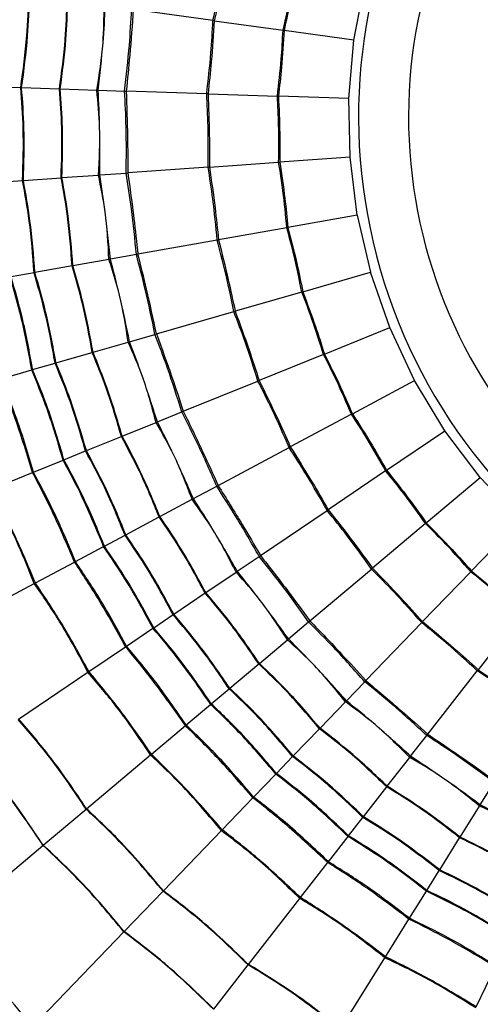
# Model space of a CAD drawing. Units: inches. Extents: x 2.1 to 52.1, y -26.9 to -0.8.
# Drawn here: x 5.6 to 5.9, y -21 to -20.3 of the extents above; entities that cross this region are included whole.
import ezdxf

# ---------------------------------------------------------------- set-up
doc = ezdxf.new("R2010")
doc.units = ezdxf.units.IN
doc.header["$MEASUREMENT"] = 0
doc.layers.add('line art', color=7, linetype='Continuous', lineweight=0)

# ---------------------------------------------------------------- blocks, each defined once
blk = doc.blocks.new('Block_4')
at = {"layer": 'line art', "color": 7, "lineweight": 25}
for p, q in [((5.83116, -20.26964), (5.83989, -20.22432)), ((5.72018, -20.25424), (5.65738, -20.24553)), ((5.72124, -20.25439), (5.72018, -20.25424)), ((5.72124, -20.25439), (5.77533, -20.26189)), ((5.77533, -20.26189), (5.77612, -20.262)), ((5.83116, -20.26964), (5.77612, -20.262)), ((5.82722, -20.31562), (5.83116, -20.26964)), ((5.55042, -20.30645), (5.56882, -20.30706)), ((5.56882, -20.30706), (5.56951, -20.30708)), ((5.56951, -20.30708), (5.59926, -20.30807)), ((5.59926, -20.30807), (5.59991, -20.30809)), ((5.59991, -20.30809), (5.62871, -20.30905)), ((5.62871, -20.30905), (5.62981, -20.30908)), ((5.62981, -20.30908), (5.6506, -20.30977)), ((5.6506, -20.30977), (5.65187, -20.30981)), ((5.71524, -20.31191), (5.65187, -20.30981)), ((5.7163, -20.31195), (5.71524, -20.31191)), ((5.7163, -20.31195), (5.77089, -20.31376)), ((5.77089, -20.31376), (5.77169, -20.31378)), ((5.82722, -20.31562), (5.77169, -20.31378)), ((5.82811, -20.36177), (5.82722, -20.31562)), ((5.71741, -20.36971), (5.77189, -20.3658)), ((5.77189, -20.3658), (5.77269, -20.36574)), ((5.82811, -20.36177), (5.77269, -20.36574)), ((5.83382, -20.40757), (5.82811, -20.36177)), ((5.6311, -20.3759), (5.65185, -20.37441)), ((5.65185, -20.37441), (5.65311, -20.37432)), ((5.71635, -20.36978), (5.65311, -20.37432)), ((5.71741, -20.36971), (5.71635, -20.36978)), ((5.55186, -20.38158), (5.57023, -20.38026)), ((5.57023, -20.38026), (5.57092, -20.38022)), ((5.57092, -20.38022), (5.60061, -20.37809)), ((5.60061, -20.37809), (5.60125, -20.37804)), ((5.60125, -20.37804), (5.63, -20.37598)), ((5.63, -20.37598), (5.6311, -20.3759)), ((5.83382, -20.40757), (5.77911, -20.41732)), ((5.83382, -20.40757), (5.84428, -20.45252)), ((5.77833, -20.41746), (5.72456, -20.42704)), ((5.77833, -20.41746), (5.77911, -20.41732)), ((5.72351, -20.42722), (5.66109, -20.43834)), ((5.72456, -20.42704), (5.72351, -20.42722)), ((5.63828, -20.44241), (5.6099, -20.44746)), ((5.63936, -20.44222), (5.63828, -20.44241)), ((5.65984, -20.43857), (5.63936, -20.44222)), ((5.66109, -20.43834), (5.65984, -20.43857)), ((5.57996, -20.4528), (5.57928, -20.45292)), ((5.60926, -20.44758), (5.57996, -20.4528)), ((5.6099, -20.44746), (5.60926, -20.44758)), ((5.79089, -20.46793), (5.84428, -20.45252)), ((5.85938, -20.49614), (5.84428, -20.45252)), ((5.57928, -20.45292), (5.56115, -20.45615)), ((5.79013, -20.46816), (5.73765, -20.4833)), ((5.79013, -20.46816), (5.79089, -20.46793)), ((5.67571, -20.50118), (5.73663, -20.4836)), ((5.73765, -20.4833), (5.73663, -20.4836)), ((5.8079, -20.51704), (5.85938, -20.49614)), ((5.87897, -20.53793), (5.85938, -20.49614)), ((5.65451, -20.50731), (5.6745, -20.50154)), ((5.6745, -20.50154), (5.67571, -20.50118)), ((5.62576, -20.5156), (5.65345, -20.50761)), ((5.65345, -20.50761), (5.65451, -20.50731)), ((5.59654, -20.52404), (5.62514, -20.51578)), ((5.62514, -20.51578), (5.62576, -20.5156)), ((5.80716, -20.51734), (5.75656, -20.53789)), ((5.80716, -20.51734), (5.8079, -20.51704)), ((5.55333, -20.53651), (5.57753, -20.52953)), ((5.57753, -20.52953), (5.57819, -20.52934)), ((5.57819, -20.52934), (5.59588, -20.52423)), ((5.59588, -20.52423), (5.59654, -20.52404)), ((5.75656, -20.53789), (5.75557, -20.53829)), ((5.82995, -20.56411), (5.87897, -20.53793)), ((5.90281, -20.57745), (5.87897, -20.53793)), ((5.69683, -20.56215), (5.75557, -20.53829)), ((5.67638, -20.57045), (5.69565, -20.56263)), ((5.69565, -20.56263), (5.69683, -20.56215)), ((5.82924, -20.56448), (5.78107, -20.59021)), ((5.82924, -20.56448), (5.82995, -20.56411)), ((5.64866, -20.58171), (5.67536, -20.57087)), ((5.67536, -20.57087), (5.67638, -20.57045)), ((5.62048, -20.59316), (5.64806, -20.58196)), ((5.64806, -20.58196), (5.64866, -20.58171)), ((5.8568, -20.60861), (5.90281, -20.57745)), ((5.93065, -20.61426), (5.90281, -20.57745)), ((5.7242, -20.62058), (5.78013, -20.59071)), ((5.78013, -20.59071), (5.78107, -20.59021)), ((5.60278, -20.60034), (5.61984, -20.59341)), ((5.61984, -20.59341), (5.62048, -20.59316)), ((5.57881, -20.61008), (5.60215, -20.6006)), ((5.60215, -20.6006), (5.60278, -20.60034)), ((5.54571, -20.62352), (5.57809, -20.61037)), ((5.57809, -20.61037), (5.57881, -20.61008)), ((5.85613, -20.60905), (5.81091, -20.63968)), ((5.85613, -20.60905), (5.8568, -20.60861)), ((5.88815, -20.65006), (5.93065, -20.61426)), ((5.96219, -20.64796), (5.93065, -20.61426)), ((5.70473, -20.63097), (5.72308, -20.62117)), ((5.72308, -20.62117), (5.7242, -20.62058)), ((5.70376, -20.63149), (5.70473, -20.63097)), ((5.67834, -20.64507), (5.70376, -20.63149)), ((5.65151, -20.65939), (5.67776, -20.64537)), ((5.67776, -20.64537), (5.67834, -20.64507)), ((5.75753, -20.67582), (5.81003, -20.64027)), ((5.81003, -20.64027), (5.81091, -20.63968)), ((5.88754, -20.65057), (5.84576, -20.68575)), ((5.88754, -20.65057), (5.88815, -20.65006)), ((5.92366, -20.688), (5.96219, -20.64796)), ((5.63466, -20.66839), (5.6509, -20.65972)), ((5.6509, -20.65972), (5.65151, -20.65939)), ((5.61183, -20.68058), (5.63406, -20.66871)), ((5.63406, -20.66871), (5.63466, -20.66839)), ((5.73925, -20.68819), (5.75648, -20.67653)), ((5.75648, -20.67653), (5.75753, -20.67582)), ((5.58032, -20.69741), (5.61115, -20.68094)), ((5.61115, -20.68094), (5.61183, -20.68058)), ((5.71448, -20.70497), (5.73834, -20.68881)), ((5.73834, -20.68881), (5.73925, -20.68819)), ((5.79645, -20.72728), (5.84494, -20.68644)), ((5.84494, -20.68644), (5.84576, -20.68575)), ((5.9231, -20.68858), (5.88523, -20.72793)), ((5.9231, -20.68858), (5.92366, -20.688)), ((5.5214, -20.72887), (5.57948, -20.69786)), ((5.57948, -20.69786), (5.58032, -20.69741)), ((5.68929, -20.72202), (5.71394, -20.70533)), ((5.71394, -20.70533), (5.71448, -20.70497)), ((5.67348, -20.73273), (5.68872, -20.72241)), ((5.68872, -20.72241), (5.68929, -20.72202)), ((5.96245, -20.72266), (5.9289, -20.76576)), ((5.77957, -20.74149), (5.79548, -20.7281)), ((5.79548, -20.7281), (5.79645, -20.72728)), ((5.84053, -20.77439), (5.8845, -20.7287)), ((5.8845, -20.7287), (5.88523, -20.72793)), ((5.65205, -20.74724), (5.67291, -20.73312)), ((5.67291, -20.73312), (5.67348, -20.73273)), ((5.65141, -20.74768), (5.65205, -20.74724)), ((5.75668, -20.76077), (5.77873, -20.7422)), ((5.77873, -20.7422), (5.77957, -20.74149)), ((5.62247, -20.76727), (5.65141, -20.74768)), ((5.73342, -20.78036), (5.75618, -20.76119)), ((5.75618, -20.76119), (5.75668, -20.76077)), ((5.56716, -20.80472), (5.62168, -20.76781)), ((5.62168, -20.76781), (5.62247, -20.76727)), ((5.8893, -20.81663), (5.92825, -20.7666)), ((5.92825, -20.7666), (5.9289, -20.76576)), ((5.82523, -20.79029), (5.83965, -20.7753)), ((5.83965, -20.7753), (5.84053, -20.77439)), ((5.71881, -20.79267), (5.73289, -20.7808)), ((5.73289, -20.7808), (5.73342, -20.78036)), ((5.69901, -20.80933), (5.71828, -20.7931)), ((5.71828, -20.7931), (5.71881, -20.79267)), ((5.80448, -20.81185), (5.82447, -20.79108)), ((5.82447, -20.79108), (5.82523, -20.79029)), ((5.69842, -20.80983), (5.69901, -20.80933)), ((5.67169, -20.83234), (5.69842, -20.80983)), ((5.7834, -20.83377), (5.80403, -20.81232)), ((5.80403, -20.81232), (5.80448, -20.81185)), ((5.88852, -20.81763), (5.8893, -20.81663)), ((5.87575, -20.83404), (5.88852, -20.81763)), ((5.6206, -20.87537), (5.67096, -20.83296)), ((5.67096, -20.83296), (5.67169, -20.83234)), ((5.77015, -20.84753), (5.78292, -20.83426)), ((5.78292, -20.83426), (5.7834, -20.83377)), ((5.85737, -20.85765), (5.87507, -20.83491)), ((5.87507, -20.83491), (5.87575, -20.83404)), ((5.75221, -20.86618), (5.76968, -20.84802)), ((5.76968, -20.84802), (5.77015, -20.84753)), ((5.93056, -20.87228), (5.94155, -20.85462)), ((5.83868, -20.88165), (5.85697, -20.85817)), ((5.85697, -20.85817), (5.85737, -20.85765)), ((5.72744, -20.89192), (5.75167, -20.86674)), ((5.75167, -20.86674), (5.75221, -20.86618)), ((5.58652, -20.90407), (5.62029, -20.87563)), ((5.62029, -20.87563), (5.6206, -20.87537)), ((5.91475, -20.89768), (5.92998, -20.87321)), ((5.92998, -20.87321), (5.93056, -20.87228)), ((5.82695, -20.89673), (5.83826, -20.8822)), ((5.83826, -20.8822), (5.83868, -20.88165)), ((5.68113, -20.94005), (5.72678, -20.89261)), ((5.72678, -20.89261), (5.72744, -20.89192)), ((5.81106, -20.91715), (5.82653, -20.89727)), ((5.82653, -20.89727), (5.82695, -20.89673)), ((5.89868, -20.9235), (5.9144, -20.89823)), ((5.9144, -20.89823), (5.91475, -20.89768)), ((5.50696, -20.97107), (5.58632, -20.90424)), ((5.58632, -20.90424), (5.58652, -20.90407)), ((5.78911, -20.94534), (5.81058, -20.91776)), ((5.81058, -20.91776), (5.81106, -20.91715)), ((5.88858, -20.93972), (5.89831, -20.92409)), ((5.89831, -20.92409), (5.89868, -20.9235)), ((5.65024, -20.97215), (5.68085, -20.94034)), ((5.68085, -20.94034), (5.68113, -20.94005)), ((5.87491, -20.96169), (5.88822, -20.9403)), ((5.88822, -20.9403), (5.88858, -20.93972)), ((5.74808, -20.99805), (5.78853, -20.94609)), ((5.78853, -20.94609), (5.78911, -20.94534)), ((5.85603, -20.99202), (5.8745, -20.96235)), ((5.8745, -20.96235), (5.87491, -20.96169)), ((5.57811, -21.0471), (5.65005, -20.97234)), ((5.65005, -20.97234), (5.65024, -20.97215)), ((5.82074, -21.04873), (5.85553, -20.99283)), ((5.85553, -20.99283), (5.85603, -20.99202)), ((5.72072, -21.0332), (5.74784, -20.99836)), ((5.74784, -20.99836), (5.74808, -20.99805)), ((5.92747, -21.03144), (5.94273, -21.00001))]:
    blk.add_line(p, q, dxfattribs=at)
for points in [[(8.01648, -22.06148), (8.97263, -21.09578), (8.96488, -19.53781), (7.99918, -18.58167), (7.03348, -17.62552), (5.47551, -17.63327), (4.51937, -18.59897)], [(7.96053, -22.00608), (8.88608, -21.07128), (8.87858, -19.56317), (7.94378, -18.63762), (7.00898, -17.71207), (5.50087, -17.71957), (4.57532, -18.65437)], [(7.94934, -21.995), (8.86877, -21.06638), (8.86132, -19.56824), (7.9327, -18.64881), (7.00408, -17.72938), (5.50594, -17.73683), (4.58651, -18.66545)], [(6.26793, -17.96802), (4.96332, -17.96802), (3.90572, -19.02562), (3.90572, -20.33023), (3.90572, -21.63484), (4.96332, -22.69243), (6.26793, -22.69243)], [(6.26793, -17.97179), (4.9654, -17.97179), (3.90949, -19.0277), (3.90949, -20.33023), (3.90949, -21.63276), (4.9654, -22.68867), (6.26793, -22.68867)], [(6.26793, -17.99818), (4.97997, -17.99818), (3.93588, -19.04227), (3.93588, -20.33023), (3.93588, -21.61818), (4.97997, -22.66227), (6.26793, -22.66227)], [(6.26793, -18.11134), (5.04247, -18.11134), (4.04904, -19.10477), (4.04904, -20.33023), (4.04904, -21.55569), (5.04247, -22.54912), (6.26793, -22.54912)], [(6.26793, -18.12426), (5.04961, -18.12426), (4.06196, -19.11191), (4.06196, -20.33023), (4.06196, -21.54855), (5.04961, -22.53619), (6.26793, -22.53619)], [(6.26793, -18.13943), (5.05798, -18.13943), (4.07713, -19.12028), (4.07713, -20.33023), (4.07713, -21.54017), (5.05798, -22.52102), (6.26793, -22.52102)], [(6.26793, -18.16251), (5.07073, -18.16251), (4.10021, -19.13303), (4.10021, -20.33023), (4.10021, -21.52742), (5.07073, -22.49794), (6.26793, -22.49794)], [(6.26793, -18.26183), (5.12558, -18.26183), (4.19953, -19.18788), (4.19953, -20.33023), (4.19953, -21.47257), (5.12558, -22.39863), (6.26793, -22.39863)], [(6.26793, -18.28486), (5.1383, -18.28486), (4.22255, -19.2006), (4.22255, -20.33023), (4.22255, -21.45985), (5.1383, -22.3756), (6.26793, -22.3756)], [(6.26793, -18.42399), (5.21514, -18.42399), (4.36169, -19.27744), (4.36169, -20.33023), (4.36169, -21.38301), (5.21514, -22.23646), (6.26793, -22.23646)], [(6.26793, -18.44349), (5.22591, -18.44349), (4.38119, -19.28821), (4.38119, -20.33023), (4.38119, -21.37224), (5.22591, -22.21697), (6.26793, -22.21697)], [(6.26793, -18.53235), (5.27499, -18.53235), (4.47005, -19.33729), (4.47005, -20.33023), (4.47005, -21.32316), (5.27499, -22.1281), (6.26793, -22.1281)], [(6.26793, -18.53909), (5.27871, -18.53909), (4.47679, -19.34101), (4.47679, -20.33023), (4.47679, -21.31945), (5.27871, -22.12137), (6.26793, -22.12137)], [(6.26793, -18.56876), (5.2951, -18.56876), (4.50646, -19.3574), (4.50646, -20.33023), (4.50646, -21.30306), (5.2951, -22.09169), (6.26793, -22.09169)], [(6.26793, -18.58121), (5.30197, -18.58121), (4.51891, -19.36427), (4.51891, -20.33023), (4.51891, -21.29618), (5.30197, -22.07924), (6.26793, -22.07924)], [(4.51937, -18.59897), (3.56322, -19.56467), (3.57097, -21.12264), (4.53667, -22.07878), (5.50237, -23.03493), (7.06034, -23.02718), (8.01648, -22.06148)], [(6.26793, -18.65143), (5.34075, -18.65143), (4.58913, -19.40305), (4.58913, -20.33023), (4.58913, -21.2574), (5.34075, -22.00902), (6.26793, -22.00902)], [(6.26793, -18.65194), (5.34103, -18.65194), (4.58964, -19.40333), (4.58964, -20.33023), (4.58964, -21.25712), (5.34103, -22.00852), (6.26793, -22.00852)], [(4.57532, -18.65437), (3.64977, -19.58917), (3.65727, -21.09728), (4.59207, -22.02283), (5.52687, -22.94838), (7.03498, -22.94088), (7.96053, -22.00608)], [(4.58651, -18.66545), (3.66708, -19.59407), (3.67453, -21.09221), (4.60315, -22.01164), (5.53177, -22.93107), (7.02991, -22.92362), (7.94934, -21.995)], [(6.68401, -20.21011), (6.61767, -19.98032), (6.37761, -19.84781), (6.14781, -19.91415), (5.91802, -19.98048), (5.78551, -20.22054), (5.85185, -20.45034)], [(6.46478, -19.98927), (6.27647, -19.88055), (6.03569, -19.94507), (5.92697, -20.13338), (5.81825, -20.32168), (5.88277, -20.56246), (6.07108, -20.67118)], [(5.72018, -20.25424), (5.72253, -20.24368), (5.72487, -20.23311), (5.72687, -20.22249), (5.72843, -20.21415), (5.72978, -20.20578), (5.73112, -20.1974)], [(5.73216, -20.19766), (5.73031, -20.2083), (5.72846, -20.21894), (5.72638, -20.22952), (5.72476, -20.23783), (5.723, -20.24611), (5.72124, -20.25439)], [(5.77533, -20.26189), (5.77747, -20.2524), (5.77961, -20.2429), (5.78139, -20.23335), (5.7828, -20.22585), (5.78399, -20.21831), (5.78517, -20.21078)], [(5.78595, -20.21097), (5.78437, -20.22055), (5.78279, -20.23014), (5.78092, -20.23966), (5.77944, -20.24713), (5.77778, -20.25457), (5.77612, -20.262)], [(5.85185, -20.45034), (5.91818, -20.68013), (6.15824, -20.81264), (6.38804, -20.74631), (6.61783, -20.67997), (6.75034, -20.43991), (6.68401, -20.21011)], [(5.56882, -20.30706), (5.57069, -20.29348), (5.57255, -20.27989), (5.5736, -20.26626), (5.57443, -20.25556), (5.57475, -20.24484), (5.57507, -20.23411)], [(5.56951, -20.30708), (5.57133, -20.29351), (5.57315, -20.27993), (5.57421, -20.26632), (5.57504, -20.25563), (5.5754, -20.24492), (5.57575, -20.23421)], [(5.59926, -20.30807), (5.60105, -20.29508), (5.60284, -20.28209), (5.60384, -20.26905), (5.60463, -20.25882), (5.60493, -20.24856), (5.60524, -20.2383)], [(5.59991, -20.30809), (5.60163, -20.29511), (5.60336, -20.28213), (5.60437, -20.2691), (5.60517, -20.25888), (5.60552, -20.24863), (5.60588, -20.23839)], [(5.62871, -20.30905), (5.63069, -20.29665), (5.63267, -20.28425), (5.63358, -20.27179), (5.6343, -20.262), (5.63436, -20.25217), (5.63443, -20.24235)], [(5.62981, -20.30908), (5.63119, -20.29666), (5.63256, -20.28423), (5.63358, -20.2718), (5.63437, -20.26203), (5.63495, -20.25227), (5.63552, -20.2425)], [(5.6506, -20.30977), (5.65198, -20.29775), (5.65335, -20.28574), (5.65432, -20.27371), (5.65509, -20.26426), (5.65561, -20.25481), (5.65612, -20.24536)], [(5.65738, -20.24553), (5.65653, -20.25756), (5.65568, -20.2696), (5.65462, -20.2816), (5.65379, -20.29102), (5.65283, -20.30042), (5.65187, -20.30981)], [(5.71524, -20.31191), (5.71647, -20.30116), (5.7177, -20.29041), (5.71857, -20.27963), (5.71925, -20.27118), (5.71972, -20.26271), (5.72018, -20.25424)], [(5.72124, -20.25439), (5.72051, -20.26516), (5.71978, -20.27594), (5.71882, -20.28668), (5.71808, -20.29512), (5.71719, -20.30353), (5.7163, -20.31195)], [(5.77089, -20.31376), (5.77202, -20.30409), (5.77315, -20.29443), (5.77393, -20.28474), (5.77454, -20.27713), (5.77494, -20.26951), (5.77533, -20.26189)], [(5.77612, -20.262), (5.77556, -20.2717), (5.77499, -20.2814), (5.77412, -20.29106), (5.77343, -20.29865), (5.77256, -20.30622), (5.77169, -20.31378)], [(5.57023, -20.38026), (5.57067, -20.36656), (5.5711, -20.35285), (5.57072, -20.33919), (5.57042, -20.32846), (5.56962, -20.31776), (5.56882, -20.30706)], [(5.57092, -20.38022), (5.57131, -20.36652), (5.5717, -20.35283), (5.57133, -20.33918), (5.57104, -20.32847), (5.57027, -20.31777), (5.56951, -20.30708)], [(5.60061, -20.37809), (5.60103, -20.36498), (5.60145, -20.35187), (5.60108, -20.3388), (5.6008, -20.32854), (5.60003, -20.31831), (5.59926, -20.30807)], [(5.60125, -20.37804), (5.60161, -20.36495), (5.60197, -20.35186), (5.60162, -20.3388), (5.60134, -20.32855), (5.60062, -20.31832), (5.59991, -20.30809)], [(5.63, -20.37598), (5.63067, -20.36344), (5.63134, -20.3509), (5.63095, -20.33842), (5.63064, -20.3286), (5.62968, -20.31883), (5.62871, -20.30905)], [(5.6311, -20.3759), (5.63117, -20.3634), (5.63123, -20.35089), (5.63094, -20.33843), (5.63071, -20.32863), (5.63026, -20.31886), (5.62981, -20.30908)], [(5.65185, -20.37441), (5.65196, -20.36232), (5.65207, -20.35022), (5.65178, -20.33816), (5.65155, -20.32868), (5.65108, -20.31923), (5.6506, -20.30977)], [(5.65187, -20.30981), (5.65228, -20.32187), (5.6527, -20.33393), (5.6529, -20.34597), (5.65306, -20.35543), (5.65308, -20.36487), (5.65311, -20.37432)], [(5.71635, -20.36978), (5.71645, -20.35896), (5.71655, -20.34814), (5.71629, -20.33734), (5.71609, -20.32885), (5.71566, -20.32038), (5.71524, -20.31191)], [(5.7163, -20.31195), (5.7167, -20.32274), (5.71711, -20.33353), (5.71728, -20.34432), (5.71742, -20.35278), (5.71742, -20.36125), (5.71741, -20.36971)], [(5.77189, -20.3658), (5.77201, -20.35607), (5.77212, -20.34634), (5.77188, -20.33662), (5.7717, -20.32899), (5.77129, -20.32138), (5.77089, -20.31376)], [(5.77169, -20.31378), (5.77214, -20.32349), (5.77259, -20.33319), (5.77273, -20.3429), (5.77284, -20.35051), (5.77276, -20.35813), (5.77269, -20.36574)], [(5.77833, -20.41746), (5.77742, -20.40777), (5.77652, -20.39808), (5.77527, -20.38844), (5.77429, -20.38087), (5.77309, -20.37334), (5.77189, -20.3658)], [(5.77269, -20.36574), (5.77415, -20.37535), (5.77561, -20.38495), (5.77677, -20.39459), (5.77767, -20.40215), (5.77839, -20.40973), (5.77911, -20.41732)], [(5.65984, -20.43857), (5.65869, -20.42653), (5.65753, -20.41449), (5.65598, -20.40252), (5.65477, -20.39312), (5.65331, -20.38377), (5.65185, -20.37441)], [(5.65311, -20.37432), (5.65478, -20.38627), (5.65645, -20.39822), (5.65791, -20.41017), (5.65906, -20.41956), (5.66007, -20.42895), (5.66109, -20.43834)], [(5.72351, -20.42722), (5.72247, -20.41645), (5.72144, -20.40568), (5.72005, -20.39496), (5.71896, -20.38654), (5.71766, -20.37816), (5.71635, -20.36978)], [(5.71741, -20.36971), (5.71894, -20.3804), (5.72047, -20.39109), (5.72177, -20.4018), (5.72279, -20.4102), (5.72367, -20.41862), (5.72456, -20.42704)], [(5.57928, -20.45292), (5.57828, -20.43924), (5.57728, -20.42557), (5.57548, -20.41202), (5.57406, -20.40138), (5.57215, -20.39082), (5.57023, -20.38026)], [(5.57996, -20.4528), (5.57892, -20.43914), (5.57788, -20.42548), (5.57608, -20.41195), (5.57467, -20.40132), (5.57279, -20.39077), (5.57092, -20.38022)], [(5.60926, -20.44758), (5.60831, -20.4345), (5.60736, -20.42142), (5.60563, -20.40846), (5.60428, -20.39829), (5.60244, -20.38819), (5.60061, -20.37809)], [(5.6099, -20.44746), (5.60889, -20.43441), (5.60788, -20.42135), (5.60616, -20.4084), (5.60482, -20.39823), (5.60304, -20.38814), (5.60125, -20.37804)], [(5.63828, -20.44241), (5.63763, -20.42987), (5.63699, -20.41733), (5.63529, -20.40496), (5.63396, -20.39523), (5.63198, -20.3856), (5.63, -20.37598)], [(5.63936, -20.44222), (5.63812, -20.42977), (5.63688, -20.41733), (5.63529, -20.40497), (5.63404, -20.39525), (5.63257, -20.38557), (5.6311, -20.3759)], [(5.79013, -20.46816), (5.78822, -20.45861), (5.78631, -20.44907), (5.78405, -20.43962), (5.78229, -20.43219), (5.78031, -20.42483), (5.77833, -20.41746)], [(5.77911, -20.41732), (5.78157, -20.42672), (5.78403, -20.43611), (5.78618, -20.44558), (5.78788, -20.453), (5.78939, -20.46047), (5.79089, -20.46793)], [(5.73663, -20.4836), (5.73448, -20.47299), (5.73232, -20.46239), (5.72982, -20.45187), (5.72786, -20.44362), (5.72568, -20.43542), (5.72351, -20.42722)], [(5.72456, -20.42704), (5.72719, -20.43751), (5.72983, -20.44798), (5.73224, -20.4585), (5.73414, -20.46675), (5.7359, -20.47503), (5.73765, -20.4833)], [(5.65345, -20.50761), (5.6515, -20.49521), (5.64955, -20.4828), (5.64657, -20.47068), (5.64423, -20.46114), (5.64125, -20.45177), (5.63828, -20.44241)], [(5.65451, -20.50731), (5.65198, -20.49506), (5.64945, -20.48282), (5.64657, -20.47068), (5.64431, -20.46115), (5.64183, -20.45168), (5.63936, -20.44222)], [(5.6745, -20.50154), (5.67209, -20.48968), (5.66968, -20.47783), (5.66689, -20.46609), (5.6647, -20.45687), (5.66227, -20.44772), (5.65984, -20.43857)], [(5.67571, -20.50118), (5.67315, -20.48939), (5.6706, -20.4776), (5.66784, -20.46588), (5.66567, -20.45667), (5.66338, -20.44751), (5.66109, -20.43834)], [(5.59654, -20.52404), (5.59408, -20.51057), (5.59161, -20.49709), (5.58841, -20.48382), (5.5859, -20.4734), (5.58293, -20.4631), (5.57996, -20.4528)], [(5.62514, -20.51578), (5.62283, -20.50288), (5.62051, -20.48997), (5.61744, -20.47726), (5.61503, -20.46728), (5.61215, -20.45743), (5.60926, -20.44758)], [(5.62576, -20.5156), (5.62339, -20.50272), (5.62102, -20.48984), (5.61796, -20.47714), (5.61556, -20.46718), (5.61273, -20.45732), (5.6099, -20.44746)], [(5.57753, -20.52953), (5.575, -20.51567), (5.57247, -20.50181), (5.56918, -20.48816), (5.5666, -20.47744), (5.56354, -20.46686), (5.56048, -20.45627)], [(5.57819, -20.52934), (5.57568, -20.51549), (5.57317, -20.50164), (5.56988, -20.48801), (5.56729, -20.4773), (5.56422, -20.46672), (5.56115, -20.45615)], [(5.59588, -20.52423), (5.59346, -20.51073), (5.59103, -20.49724), (5.58782, -20.48395), (5.5853, -20.47352), (5.58229, -20.46322), (5.57928, -20.45292)], [(5.80716, -20.51734), (5.80426, -20.50805), (5.80137, -20.49876), (5.79814, -20.4896), (5.7956, -20.4824), (5.79287, -20.47528), (5.79013, -20.46816)], [(5.79089, -20.46793), (5.79432, -20.47703), (5.79775, -20.48612), (5.80088, -20.4953), (5.80334, -20.50251), (5.80562, -20.50978), (5.8079, -20.51704)], [(5.75557, -20.53829), (5.75232, -20.52797), (5.74907, -20.51765), (5.74548, -20.50745), (5.74267, -20.49945), (5.73965, -20.49152), (5.73663, -20.4836)], [(5.73765, -20.4833), (5.74137, -20.49344), (5.74509, -20.50358), (5.74859, -20.51379), (5.75133, -20.5218), (5.75395, -20.52985), (5.75656, -20.53789)], [(5.69565, -20.56263), (5.69202, -20.55109), (5.68839, -20.53956), (5.68439, -20.52817), (5.68124, -20.51923), (5.67787, -20.51038), (5.6745, -20.50154)], [(5.67571, -20.50118), (5.67983, -20.51252), (5.68395, -20.52387), (5.68786, -20.53525), (5.69094, -20.5442), (5.69388, -20.55318), (5.69683, -20.56215)], [(5.67536, -20.57087), (5.67212, -20.55874), (5.66888, -20.54661), (5.66466, -20.53486), (5.66133, -20.52562), (5.65739, -20.51661), (5.65345, -20.50761)], [(5.67638, -20.57045), (5.67258, -20.55854), (5.66878, -20.54663), (5.66465, -20.53486), (5.66141, -20.52562), (5.65796, -20.51646), (5.65451, -20.50731)], [(5.64806, -20.58196), (5.64441, -20.56936), (5.64076, -20.55677), (5.63637, -20.54445), (5.63293, -20.53478), (5.62903, -20.52528), (5.62514, -20.51578)], [(5.64866, -20.58171), (5.64495, -20.56915), (5.64125, -20.55659), (5.63688, -20.54428), (5.63345, -20.53462), (5.6296, -20.52511), (5.62576, -20.5156)], [(5.82924, -20.56448), (5.82539, -20.55555), (5.82154, -20.54661), (5.81737, -20.53783), (5.8141, -20.53094), (5.81063, -20.52414), (5.80716, -20.51734)], [(5.8079, -20.51704), (5.81226, -20.52573), (5.81662, -20.53441), (5.82069, -20.54321), (5.82389, -20.55013), (5.82692, -20.55712), (5.82995, -20.56411)], [(5.60215, -20.6006), (5.59818, -20.58708), (5.59422, -20.57356), (5.58952, -20.56034), (5.58583, -20.54995), (5.58168, -20.53974), (5.57753, -20.52953)], [(5.60278, -20.60034), (5.59884, -20.58683), (5.59489, -20.57332), (5.59019, -20.56011), (5.5865, -20.54973), (5.58235, -20.53953), (5.57819, -20.52934)], [(5.61984, -20.59341), (5.61602, -20.58025), (5.6122, -20.56708), (5.60761, -20.5542), (5.60402, -20.54409), (5.59995, -20.53416), (5.59588, -20.52423)], [(5.62048, -20.59316), (5.61662, -20.58001), (5.61276, -20.56687), (5.60819, -20.55401), (5.6046, -20.5439), (5.60057, -20.53397), (5.59654, -20.52404)], [(5.57809, -20.61037), (5.57384, -20.59641), (5.56958, -20.58246), (5.56474, -20.56874), (5.56093, -20.55797), (5.55676, -20.54735), (5.55258, -20.53673)], [(5.57881, -20.61008), (5.57469, -20.59609), (5.57057, -20.5821), (5.56571, -20.56841), (5.56189, -20.55766), (5.55761, -20.54709), (5.55333, -20.53651)], [(5.75656, -20.53789), (5.76132, -20.54759), (5.76607, -20.55729), (5.77062, -20.56707), (5.77419, -20.57475), (5.77763, -20.58248), (5.78107, -20.59021)], [(5.78013, -20.59071), (5.77582, -20.58078), (5.7715, -20.57086), (5.76687, -20.56109), (5.76324, -20.55343), (5.7594, -20.54586), (5.75557, -20.53829)], [(5.72308, -20.62117), (5.71826, -20.61008), (5.71344, -20.59899), (5.70827, -20.58809), (5.70421, -20.57952), (5.69993, -20.57107), (5.69565, -20.56263)], [(5.69683, -20.56215), (5.70211, -20.573), (5.70739, -20.58385), (5.71247, -20.59476), (5.71646, -20.60334), (5.72033, -20.61196), (5.7242, -20.62058)], [(5.85613, -20.60905), (5.85137, -20.60057), (5.8466, -20.59208), (5.84154, -20.58379), (5.83756, -20.57727), (5.8334, -20.57088), (5.82924, -20.56448)], [(5.82995, -20.56411), (5.83519, -20.57229), (5.84043, -20.58047), (5.84541, -20.5888), (5.84931, -20.59534), (5.85305, -20.60197), (5.8568, -20.60861)], [(5.70376, -20.63149), (5.69927, -20.61976), (5.69478, -20.60804), (5.68935, -20.59679), (5.68508, -20.58795), (5.68022, -20.57941), (5.67536, -20.57087)], [(5.70473, -20.63097), (5.69971, -20.61952), (5.69469, -20.60807), (5.68935, -20.5968), (5.68516, -20.58795), (5.68077, -20.5792), (5.67638, -20.57045)], [(5.67776, -20.64537), (5.67282, -20.63323), (5.66787, -20.62108), (5.66222, -20.60929), (5.65779, -20.60004), (5.65292, -20.591), (5.64806, -20.58196)], [(5.67834, -20.64507), (5.67334, -20.63296), (5.66834, -20.62085), (5.66271, -20.60907), (5.65829, -20.59982), (5.65347, -20.59077), (5.64866, -20.58171)], [(5.81003, -20.64027), (5.8047, -20.63085), (5.79937, -20.62143), (5.79375, -20.6122), (5.78933, -20.60496), (5.78473, -20.59783), (5.78013, -20.59071)], [(5.78107, -20.59021), (5.78681, -20.59935), (5.79255, -20.6085), (5.7981, -20.61775), (5.80245, -20.62502), (5.80668, -20.63235), (5.81091, -20.63968)], [(5.6509, -20.65972), (5.64572, -20.64702), (5.64055, -20.63432), (5.63464, -20.62199), (5.63001, -20.61232), (5.62492, -20.60287), (5.61984, -20.59341)], [(5.65151, -20.65939), (5.6463, -20.64673), (5.64109, -20.63406), (5.63519, -20.62174), (5.63057, -20.61207), (5.62552, -20.60261), (5.62048, -20.59316)], [(5.63406, -20.66871), (5.6287, -20.65568), (5.62335, -20.64265), (5.61729, -20.62999), (5.61253, -20.62004), (5.60734, -20.61032), (5.60215, -20.6006)], [(5.63466, -20.66839), (5.62932, -20.65537), (5.62399, -20.64234), (5.61794, -20.62969), (5.61318, -20.61975), (5.60798, -20.61005), (5.60278, -20.60034)], [(5.61115, -20.68094), (5.60546, -20.66751), (5.59977, -20.65407), (5.59352, -20.64094), (5.58861, -20.63062), (5.58335, -20.6205), (5.57809, -20.61037)], [(5.61183, -20.68058), (5.60628, -20.6671), (5.60072, -20.65362), (5.59445, -20.64051), (5.58953, -20.63021), (5.58417, -20.62015), (5.57881, -20.61008)], [(5.88754, -20.65057), (5.88191, -20.64263), (5.87628, -20.63469), (5.87038, -20.62697), (5.86574, -20.62091), (5.86094, -20.61498), (5.85613, -20.60905)], [(5.8568, -20.60861), (5.86286, -20.61619), (5.86893, -20.62378), (5.87475, -20.63155), (5.87932, -20.63764), (5.88373, -20.64385), (5.88815, -20.65006)], [(5.75648, -20.67653), (5.75053, -20.666), (5.74457, -20.65547), (5.73829, -20.64517), (5.73336, -20.63708), (5.72822, -20.62913), (5.72308, -20.62117)], [(5.7242, -20.62058), (5.73059, -20.63081), (5.73697, -20.64105), (5.74317, -20.65138), (5.74803, -20.65949), (5.75278, -20.66765), (5.75753, -20.67582)], [(5.57948, -20.69786), (5.57378, -20.68365), (5.56807, -20.66945), (5.56147, -20.6557), (5.55629, -20.6449), (5.55056, -20.63439), (5.54482, -20.62388)], [(5.58032, -20.69741), (5.57441, -20.68332), (5.5685, -20.66924), (5.56194, -20.65549), (5.5568, -20.64469), (5.55125, -20.63411), (5.54571, -20.62352)], [(5.73925, -20.68819), (5.73306, -20.67733), (5.72687, -20.66647), (5.72038, -20.65582), (5.71529, -20.64745), (5.71001, -20.63921), (5.70473, -20.63097)], [(5.73834, -20.68881), (5.73265, -20.67762), (5.72696, -20.66642), (5.72038, -20.65581), (5.71521, -20.64747), (5.70948, -20.63948), (5.70376, -20.63149)], [(5.71394, -20.70533), (5.70775, -20.69377), (5.70156, -20.68221), (5.69471, -20.67108), (5.68934, -20.66233), (5.68355, -20.65385), (5.67776, -20.64537)], [(5.71448, -20.70497), (5.70824, -20.69345), (5.70201, -20.68194), (5.69517, -20.6708), (5.68981, -20.66207), (5.68407, -20.65357), (5.67834, -20.64507)], [(5.84494, -20.68644), (5.83866, -20.67762), (5.83238, -20.66881), (5.82582, -20.66022), (5.82067, -20.65348), (5.81535, -20.64688), (5.81003, -20.64027)], [(5.81091, -20.63968), (5.81758, -20.64817), (5.82425, -20.65667), (5.83073, -20.66529), (5.83581, -20.67206), (5.84079, -20.6789), (5.84576, -20.68575)], [(5.9231, -20.68858), (5.91668, -20.68127), (5.91025, -20.67396), (5.90358, -20.6669), (5.89833, -20.66135), (5.89293, -20.65596), (5.88754, -20.65057)], [(5.88815, -20.65006), (5.89497, -20.65697), (5.9018, -20.66388), (5.9084, -20.67099), (5.91358, -20.67658), (5.91862, -20.68229), (5.92366, -20.688)], [(5.68872, -20.72241), (5.68225, -20.71032), (5.67577, -20.69823), (5.66861, -20.68659), (5.66299, -20.67745), (5.65695, -20.66858), (5.6509, -20.65972)], [(5.68929, -20.72202), (5.68279, -20.70997), (5.67628, -20.69792), (5.66913, -20.68628), (5.66352, -20.67715), (5.65751, -20.66827), (5.65151, -20.65939)], [(5.67291, -20.73312), (5.66622, -20.72072), (5.65953, -20.70832), (5.65219, -20.69636), (5.64641, -20.68696), (5.64024, -20.67784), (5.63406, -20.66871)], [(5.67348, -20.73273), (5.66681, -20.72034), (5.66014, -20.70794), (5.6528, -20.69599), (5.64703, -20.68661), (5.64084, -20.6775), (5.63466, -20.66839)], [(5.79548, -20.7281), (5.78846, -20.71825), (5.78144, -20.7084), (5.77412, -20.69881), (5.76836, -20.69128), (5.76242, -20.6839), (5.75648, -20.67653)], [(5.75753, -20.67582), (5.76495, -20.68533), (5.77237, -20.69485), (5.77961, -20.70447), (5.7853, -20.71203), (5.79087, -20.71965), (5.79645, -20.72728)], [(5.65141, -20.74768), (5.64435, -20.73491), (5.63729, -20.72214), (5.62969, -20.70973), (5.62373, -20.69999), (5.61744, -20.69047), (5.61115, -20.68094)], [(5.65205, -20.74724), (5.64511, -20.73441), (5.63818, -20.72159), (5.63057, -20.70921), (5.6246, -20.69948), (5.61822, -20.69003), (5.61183, -20.68058)], [(5.77873, -20.7422), (5.7719, -20.73167), (5.76507, -20.72113), (5.75742, -20.71126), (5.7514, -20.7035), (5.74487, -20.69616), (5.73834, -20.68881)], [(5.77957, -20.74149), (5.77227, -20.73134), (5.76498, -20.72119), (5.75742, -20.71127), (5.75147, -20.70348), (5.74536, -20.69584), (5.73925, -20.68819)], [(5.8845, -20.7287), (5.87733, -20.72059), (5.87016, -20.71248), (5.86274, -20.70463), (5.85691, -20.69846), (5.85093, -20.69245), (5.84494, -20.68644)], [(5.84576, -20.68575), (5.85328, -20.6935), (5.8608, -20.70125), (5.86815, -20.70915), (5.87391, -20.71535), (5.87957, -20.72164), (5.88523, -20.72793)], [(5.96245, -20.72266), (5.9553, -20.71606), (5.94814, -20.70946), (5.94076, -20.70314), (5.93497, -20.69817), (5.92904, -20.69337), (5.9231, -20.68858)], [(5.92366, -20.688), (5.93117, -20.69416), (5.93868, -20.70032), (5.94599, -20.70671), (5.95172, -20.71172), (5.95733, -20.71687), (5.96294, -20.72203)], [(5.62168, -20.76781), (5.61452, -20.75427), (5.60737, -20.74074), (5.59937, -20.72776), (5.59308, -20.71757), (5.58628, -20.70771), (5.57948, -20.69786)], [(5.62247, -20.76727), (5.61512, -20.75388), (5.60777, -20.74049), (5.59981, -20.7275), (5.59356, -20.7173), (5.58694, -20.70736), (5.58032, -20.69741)], [(5.75618, -20.76119), (5.74882, -20.75034), (5.74146, -20.73949), (5.73348, -20.72913), (5.72722, -20.72099), (5.72058, -20.71316), (5.71394, -20.70533)], [(5.75668, -20.76077), (5.74928, -20.74997), (5.74187, -20.73916), (5.73391, -20.72881), (5.72766, -20.72068), (5.72107, -20.71282), (5.71448, -20.70497)], [(5.73289, -20.7808), (5.72519, -20.76946), (5.71748, -20.75812), (5.70914, -20.74729), (5.7026, -20.73878), (5.69566, -20.73059), (5.68872, -20.72241)], [(5.73342, -20.78036), (5.72569, -20.76905), (5.71795, -20.75775), (5.70963, -20.74692), (5.7031, -20.73842), (5.69619, -20.73022), (5.68929, -20.72202)], [(5.83965, -20.7753), (5.83164, -20.76624), (5.82363, -20.75718), (5.81535, -20.74841), (5.80884, -20.74152), (5.80216, -20.73481), (5.79548, -20.7281)], [(5.79645, -20.72728), (5.80482, -20.73596), (5.8132, -20.74465), (5.8214, -20.75346), (5.82785, -20.76038), (5.83419, -20.76739), (5.84053, -20.77439)], [(5.92825, -20.7666), (5.92027, -20.75928), (5.91229, -20.75197), (5.90409, -20.74493), (5.89765, -20.73941), (5.89107, -20.73405), (5.8845, -20.7287)], [(5.88523, -20.72793), (5.89352, -20.73486), (5.90181, -20.74178), (5.90994, -20.74886), (5.91633, -20.75443), (5.92262, -20.76009), (5.9289, -20.76576)], [(5.71828, -20.7931), (5.71034, -20.78147), (5.70239, -20.76984), (5.69383, -20.75871), (5.68711, -20.74997), (5.68001, -20.74154), (5.67291, -20.73312)], [(5.71881, -20.79267), (5.71088, -20.78103), (5.70295, -20.7694), (5.6944, -20.75829), (5.68768, -20.74956), (5.68058, -20.74114), (5.67348, -20.73273)], [(5.69901, -20.80933), (5.69077, -20.7973), (5.68253, -20.78527), (5.67368, -20.77375), (5.66672, -20.7647), (5.65939, -20.75597), (5.65205, -20.74724)], [(5.82447, -20.79108), (5.81658, -20.78132), (5.80868, -20.77155), (5.80004, -20.76254), (5.79324, -20.75545), (5.78599, -20.74883), (5.77873, -20.7422)], [(5.82523, -20.79029), (5.81692, -20.78095), (5.8086, -20.77162), (5.80004, -20.76255), (5.79332, -20.75542), (5.78644, -20.74846), (5.77957, -20.74149)], [(5.69842, -20.80983), (5.69006, -20.79787), (5.68171, -20.78591), (5.67286, -20.77437), (5.66591, -20.7653), (5.65866, -20.75649), (5.65141, -20.74768)], [(5.80403, -20.81232), (5.79558, -20.8023), (5.78712, -20.79227), (5.77811, -20.78281), (5.77103, -20.77537), (5.76361, -20.76828), (5.75618, -20.76119)], [(5.80448, -20.81185), (5.79599, -20.80188), (5.7875, -20.79191), (5.7785, -20.78244), (5.77143, -20.77501), (5.76406, -20.76789), (5.75668, -20.76077)], [(5.67096, -20.83296), (5.66243, -20.82025), (5.65389, -20.80754), (5.64458, -20.79547), (5.63727, -20.78599), (5.62947, -20.7769), (5.62168, -20.76781)], [(5.67169, -20.83234), (5.66298, -20.8198), (5.65427, -20.80725), (5.64499, -20.79516), (5.63772, -20.78567), (5.63009, -20.77647), (5.62247, -20.76727)], [(5.97572, -20.79971), (5.96702, -20.79327), (5.95833, -20.78683), (5.94943, -20.78069), (5.94245, -20.77587), (5.93535, -20.77123), (5.92825, -20.7666)], [(5.9289, -20.76576), (5.93787, -20.77177), (5.94684, -20.77779), (5.95566, -20.78399), (5.9626, -20.78886), (5.96944, -20.79383), (5.97629, -20.79881)], [(5.88852, -20.81763), (5.87961, -20.80945), (5.8707, -20.80128), (5.86154, -20.79342), (5.85434, -20.78725), (5.847, -20.78128), (5.83965, -20.7753)], [(5.84053, -20.77439), (5.84977, -20.78215), (5.85901, -20.78991), (5.86809, -20.79782), (5.87523, -20.80403), (5.88226, -20.81033), (5.8893, -20.81663)], [(5.78292, -20.83426), (5.77407, -20.82378), (5.76522, -20.81331), (5.7558, -20.80341), (5.7484, -20.79564), (5.74065, -20.78822), (5.73289, -20.7808)], [(5.7834, -20.83377), (5.77453, -20.82333), (5.76566, -20.81289), (5.75625, -20.803), (5.74886, -20.79523), (5.74114, -20.78779), (5.73342, -20.78036)], [(5.76968, -20.84802), (5.76056, -20.83728), (5.75144, -20.82655), (5.74176, -20.81638), (5.73417, -20.80839), (5.72622, -20.80075), (5.71828, -20.7931)], [(5.77015, -20.84753), (5.76105, -20.83679), (5.75196, -20.82605), (5.74229, -20.81589), (5.73469, -20.80791), (5.72675, -20.80029), (5.71881, -20.79267)], [(5.87507, -20.83491), (5.8662, -20.82602), (5.85733, -20.81714), (5.84779, -20.80908), (5.84029, -20.80274), (5.83238, -20.79691), (5.82447, -20.79108)], [(5.87575, -20.83404), (5.8665, -20.82563), (5.85726, -20.81721), (5.8478, -20.80908), (5.84036, -20.8027), (5.8328, -20.79649), (5.82523, -20.79029)], [(5.62029, -20.87563), (5.61103, -20.86185), (5.60177, -20.84808), (5.59166, -20.83497), (5.58373, -20.82469), (5.57528, -20.81482), (5.56683, -20.80494)], [(5.6206, -20.87537), (5.61137, -20.86159), (5.60214, -20.8478), (5.59202, -20.8347), (5.5841, -20.82443), (5.57563, -20.81457), (5.56716, -20.80472)], [(5.75221, -20.86618), (5.74276, -20.85507), (5.73331, -20.84397), (5.72329, -20.83344), (5.71543, -20.82517), (5.70722, -20.81725), (5.69901, -20.80933)], [(5.75167, -20.86674), (5.74211, -20.85571), (5.73255, -20.84469), (5.72254, -20.83413), (5.71469, -20.82584), (5.70655, -20.81784), (5.69842, -20.80983)], [(5.85697, -20.85817), (5.84751, -20.84908), (5.83805, -20.84), (5.8281, -20.83153), (5.82028, -20.82487), (5.81216, -20.8186), (5.80403, -20.81232)], [(5.85737, -20.85765), (5.84788, -20.84863), (5.83839, -20.8396), (5.82845, -20.83113), (5.82065, -20.82447), (5.81257, -20.81816), (5.80448, -20.81185)], [(5.8893, -20.81663), (5.8993, -20.82338), (5.9093, -20.83014), (5.91916, -20.83705), (5.9269, -20.84248), (5.93456, -20.84801), (5.94222, -20.85354)], [(5.94155, -20.85462), (5.93183, -20.84742), (5.92211, -20.84022), (5.91218, -20.83337), (5.90438, -20.82798), (5.89645, -20.8228), (5.88852, -20.81763)], [(5.58632, -20.90424), (5.5766, -20.88972), (5.56689, -20.87521), (5.55624, -20.86141), (5.54789, -20.85059), (5.53897, -20.84022), (5.53005, -20.82985)], [(5.58652, -20.90407), (5.57683, -20.88954), (5.56714, -20.87501), (5.55649, -20.86122), (5.54814, -20.85041), (5.53921, -20.84006), (5.53027, -20.8297)], [(5.72678, -20.89261), (5.71696, -20.88086), (5.70715, -20.86911), (5.69663, -20.85808), (5.68836, -20.84941), (5.67966, -20.84119), (5.67096, -20.83296)], [(5.72744, -20.89192), (5.71747, -20.88035), (5.70749, -20.86878), (5.69701, -20.85773), (5.68878, -20.84905), (5.68023, -20.8407), (5.67169, -20.83234)], [(5.83826, -20.8822), (5.82837, -20.8727), (5.81847, -20.86321), (5.80807, -20.85435), (5.79989, -20.84739), (5.79141, -20.84083), (5.78292, -20.83426)], [(5.83868, -20.88165), (5.82877, -20.8722), (5.81886, -20.86275), (5.80847, -20.85389), (5.80031, -20.84694), (5.79185, -20.84035), (5.7834, -20.83377)], [(5.92998, -20.87321), (5.92023, -20.8653), (5.91048, -20.85739), (5.90015, -20.85037), (5.89203, -20.84485), (5.88355, -20.83988), (5.87507, -20.83491)], [(5.93056, -20.87228), (5.92048, -20.86487), (5.91041, -20.85747), (5.90015, -20.85038), (5.89209, -20.8448), (5.88392, -20.83942), (5.87575, -20.83404)], [(5.82653, -20.89727), (5.81634, -20.88754), (5.80615, -20.87782), (5.79546, -20.86871), (5.78707, -20.86156), (5.77837, -20.85479), (5.76968, -20.84802)], [(5.82695, -20.89673), (5.81678, -20.887), (5.80661, -20.87727), (5.79593, -20.86818), (5.78755, -20.86103), (5.77885, -20.85428), (5.77015, -20.84753)], [(5.9144, -20.89823), (5.90405, -20.89019), (5.89369, -20.88214), (5.88291, -20.87475), (5.87444, -20.86896), (5.8657, -20.86356), (5.85697, -20.85817)], [(5.91475, -20.89768), (5.90437, -20.88969), (5.89399, -20.88171), (5.88321, -20.87432), (5.87476, -20.86852), (5.86606, -20.86309), (5.85737, -20.85765)], [(5.81058, -20.91776), (5.79992, -20.9078), (5.78926, -20.89784), (5.7782, -20.88838), (5.76952, -20.88096), (5.7606, -20.87385), (5.75167, -20.86674)], [(5.81106, -20.91715), (5.8005, -20.90709), (5.78993, -20.89704), (5.77888, -20.88761), (5.77019, -20.88021), (5.7612, -20.87319), (5.75221, -20.86618)], [(5.68085, -20.94034), (5.6702, -20.92761), (5.65955, -20.91488), (5.64812, -20.90289), (5.63917, -20.8935), (5.62973, -20.88456), (5.62029, -20.87563)], [(5.68113, -20.94005), (5.6705, -20.9273), (5.65988, -20.91456), (5.64846, -20.90258), (5.6395, -20.8932), (5.63005, -20.88428), (5.6206, -20.87537)], [(5.98859, -20.90556), (5.97806, -20.89871), (5.96754, -20.89186), (5.95653, -20.88596), (5.94788, -20.88132), (5.93893, -20.87727), (5.92998, -20.87321)], [(5.98907, -20.90457), (5.97827, -20.89826), (5.96748, -20.89195), (5.95654, -20.88597), (5.94794, -20.88127), (5.93925, -20.87677), (5.93056, -20.87228)], [(5.89831, -20.92409), (5.88748, -20.91568), (5.87665, -20.90727), (5.86537, -20.89955), (5.85652, -20.89348), (5.84739, -20.88784), (5.83826, -20.8822)], [(5.89868, -20.9235), (5.88783, -20.91514), (5.87698, -20.90677), (5.86572, -20.89905), (5.85688, -20.89299), (5.84778, -20.88732), (5.83868, -20.88165)], [(5.78853, -20.94609), (5.77754, -20.93543), (5.76655, -20.92477), (5.75493, -20.9149), (5.74581, -20.90715), (5.73629, -20.89988), (5.72678, -20.89261)], [(5.78911, -20.94534), (5.77798, -20.93487), (5.76685, -20.92441), (5.75527, -20.91452), (5.74618, -20.90675), (5.73681, -20.89933), (5.72744, -20.89192)], [(5.88822, -20.9403), (5.87707, -20.93169), (5.86592, -20.92309), (5.85434, -20.91515), (5.84524, -20.90891), (5.83589, -20.90309), (5.82653, -20.89727)], [(5.88858, -20.93972), (5.87745, -20.93111), (5.86632, -20.92249), (5.85475, -20.91456), (5.84566, -20.90834), (5.83631, -20.90253), (5.82695, -20.89673)], [(5.97571, -20.93207), (5.96457, -20.92516), (5.95343, -20.91824), (5.94193, -20.91202), (5.93291, -20.90714), (5.92365, -20.90268), (5.9144, -20.89823)], [(5.976, -20.93149), (5.96484, -20.92463), (5.95368, -20.91777), (5.9422, -20.91155), (5.93318, -20.90667), (5.92396, -20.90217), (5.91475, -20.89768)], [(5.65005, -20.97234), (5.63887, -20.95892), (5.6277, -20.9455), (5.61566, -20.93289), (5.60623, -20.92301), (5.59627, -20.91362), (5.58632, -20.90424)], [(5.65024, -20.97215), (5.63908, -20.95872), (5.62792, -20.94528), (5.61589, -20.93268), (5.60646, -20.9228), (5.59649, -20.91343), (5.58652, -20.90407)], [(5.8745, -20.96235), (5.86286, -20.95355), (5.85121, -20.94476), (5.83923, -20.93651), (5.82982, -20.93004), (5.8202, -20.9239), (5.81058, -20.91776)], [(5.87491, -20.96169), (5.86336, -20.95279), (5.8518, -20.9439), (5.83982, -20.93568), (5.83041, -20.92922), (5.82073, -20.92318), (5.81106, -20.91715)], [(5.96241, -20.95947), (5.95076, -20.95224), (5.93911, -20.94501), (5.92709, -20.93851), (5.91765, -20.9334), (5.90798, -20.92874), (5.89831, -20.92409)], [(5.96271, -20.95885), (5.95105, -20.95166), (5.93939, -20.94448), (5.92738, -20.93798), (5.91796, -20.93287), (5.90832, -20.92819), (5.89868, -20.9235)], [(5.74784, -20.99836), (5.73592, -20.98681), (5.724, -20.97527), (5.71138, -20.96454), (5.70149, -20.95614), (5.69117, -20.94824), (5.68085, -20.94034)], [(5.74808, -20.99805), (5.73619, -20.98648), (5.72429, -20.97492), (5.71168, -20.9642), (5.70179, -20.9558), (5.69146, -20.94793), (5.68113, -20.94005)], [(5.95407, -20.97665), (5.94208, -20.96925), (5.93009, -20.96186), (5.91774, -20.95518), (5.90805, -20.94992), (5.89814, -20.94511), (5.88822, -20.9403)], [(5.95437, -20.97603), (5.9424, -20.96863), (5.93043, -20.96123), (5.91809, -20.95455), (5.90841, -20.94931), (5.89849, -20.94451), (5.88858, -20.93972)], [(5.85553, -20.99283), (5.84349, -20.98338), (5.83145, -20.97393), (5.81886, -20.96532), (5.80897, -20.95856), (5.79875, -20.95233), (5.78853, -20.94609)], [(5.85603, -20.99202), (5.84387, -20.98277), (5.83171, -20.97353), (5.81916, -20.9649), (5.8093, -20.95813), (5.79921, -20.95173), (5.78911, -20.94534)], [(5.94273, -21.00001), (5.93023, -20.99248), (5.91773, -20.98495), (5.90495, -20.978), (5.89492, -20.97255), (5.88471, -20.96745), (5.8745, -20.96235)], [(5.94307, -20.99931), (5.93065, -20.99167), (5.91823, -20.98403), (5.90545, -20.97711), (5.89542, -20.97167), (5.88516, -20.96668), (5.87491, -20.96169)], [(5.57811, -21.0471), (5.56567, -21.03209), (5.55323, -21.01707), (5.53979, -21.003), (5.52925, -20.99197), (5.5181, -20.98152), (5.50696, -20.97107)], [(5.72055, -21.03341), (5.70804, -21.02123), (5.69552, -21.00905), (5.68223, -20.99777), (5.67182, -20.98892), (5.66093, -20.98063), (5.65005, -20.97234)], [(5.72072, -21.0332), (5.70822, -21.02101), (5.69572, -21.00881), (5.68243, -20.99754), (5.67202, -20.9887), (5.66113, -20.98042), (5.65024, -20.97215)], [(5.92705, -21.03231), (5.91408, -21.02417), (5.90112, -21.01602), (5.8877, -21.00878), (5.87717, -21.00309), (5.86635, -20.99796), (5.85553, -20.99283)], [(5.92747, -21.03144), (5.9144, -21.02352), (5.90134, -21.0156), (5.88796, -21.00834), (5.87745, -21.00263), (5.86674, -20.99732), (5.85603, -20.99202)], [(5.82053, -21.04906), (5.80747, -21.03883), (5.7944, -21.02859), (5.78073, -21.01924), (5.77002, -21.01192), (5.75893, -21.00514), (5.74784, -20.99836)], [(5.82074, -21.04873), (5.8077, -21.03847), (5.79466, -21.02821), (5.78099, -21.01887), (5.77028, -21.01155), (5.75918, -21.0048), (5.74808, -20.99805)]]:
    blk.add_open_spline(points, degree=3, knots=[0, 0, 0, 0, 1, 1, 1, 2, 2, 2, 2], dxfattribs=at)
blk.add_open_spline([(6.00956, -20.18106), (5.92717, -20.32375), (5.97606, -20.50621), (6.11876, -20.5886)], degree=3, dxfattribs=at)

msp = doc.modelspace()

# ---------------------------------------------------------------- block references
at = {"layer": 'line art'}
msp.add_blockref('Block_4', (0, 0), dxfattribs=at)

doc.saveas('drawing.dxf')
